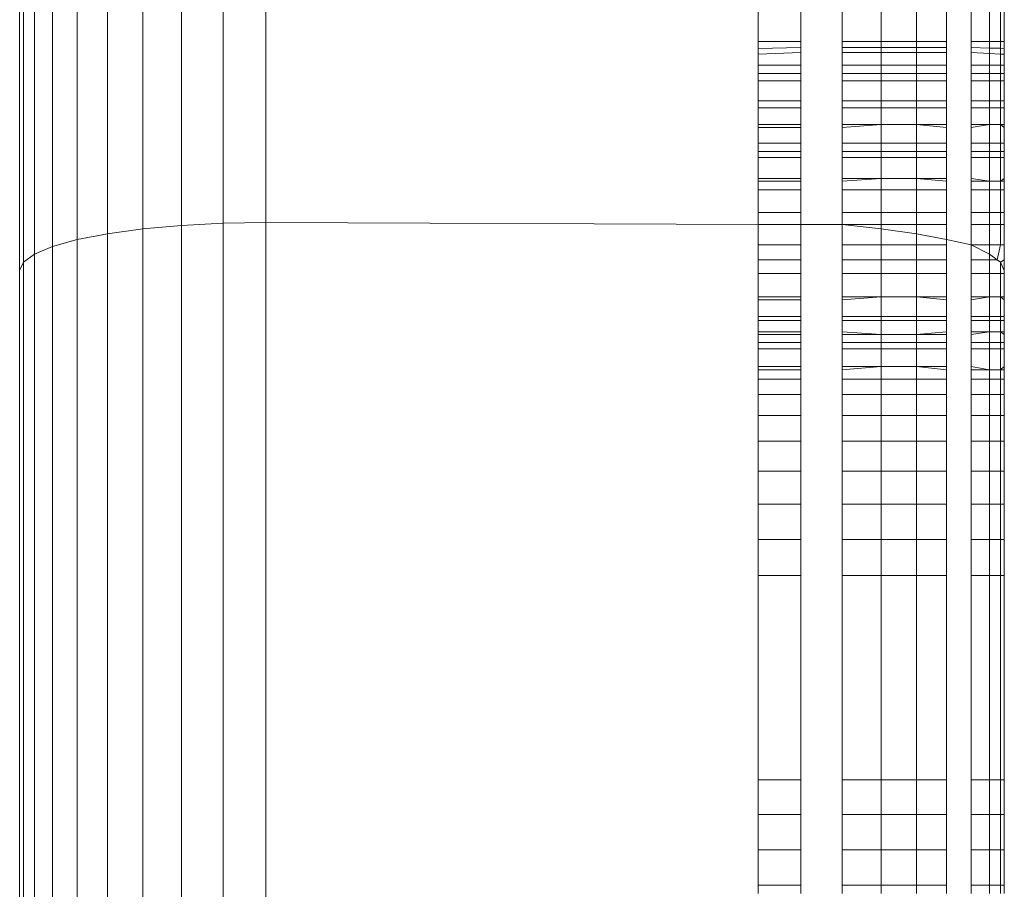
# Model space of a CAD drawing. Units: millimetres. Extents: x -5115 to 4885, y -3372 to 8722.
# Drawn here: x -796 to -784, y 3247 to 3257 of the extents above; entities that cross this region are included whole.
import ezdxf

# ---------------------------------------------------------------- set-up
doc = ezdxf.new("R2010")
doc.units = ezdxf.units.MM
doc.layers.add('Toestel 2D', color=7, linetype='Continuous', lineweight=20)

# ---------------------------------------------------------------- blocks, each defined once
blk = doc.blocks.new('1725_')
at = {"color": 0}
for p, q in [((-660.1526, -881.5793), (-660.0378, -881.5793)), ((-660.0293, -881.5793), (-660.0378, -881.5793)), ((-660.0378, -881.5793), (-660.0378, -881.5838)), ((-660.0293, -881.5793), (-660.0294, -881.5838)), ((-660.0293, -881.5793), (-660.0221, -881.5793)), ((-660.0221, -881.5793), (-660.0223, -881.5838)), ((-660.0221, -881.5793), (-660.0087, -881.5793)), ((-660.0087, -881.5793), (-659.9986, -881.5793)), ((-660.0087, -881.5793), (-660.0087, -881.5838)), ((-659.9986, -881.5793), (-659.9897, -881.5793)), ((-659.9986, -881.5793), (-659.9986, -881.5838)), ((-659.9897, -881.5793), (-659.9653, -881.5793)), ((-659.9897, -881.5793), (-659.9897, -881.5838)), ((-659.9653, -881.5793), (-659.9569, -881.5793)), ((-659.9653, -881.5793), (-659.9653, -881.5838)), ((-659.9569, -881.5793), (-659.9363, -881.5793)), ((-659.9569, -881.5793), (-659.9569, -881.5838)), ((-659.9327, -881.5793), (-659.9363, -881.5793)), ((-659.9363, -881.5793), (-659.9363, -881.5838)), ((-659.9327, -881.5793), (-659.9363, -881.5838)), ((-659.9138, -881.5793), (-659.9327, -881.5793)), ((-659.9138, -881.5793), (-659.9034, -881.5793)), ((-659.9138, -881.5793), (-659.9138, -881.5838)), ((-659.9034, -881.5793), (-659.8963, -881.5793)), ((-659.9034, -881.5793), (-659.9034, -881.5838)), ((-659.8706, -881.5793), (-659.8963, -881.5793)), ((-659.8963, -881.5793), (-659.8963, -881.5838)), ((-659.8706, -881.5793), (-659.8673, -881.5793)), ((-659.8673, -881.5838), (-659.8706, -881.5793)), ((-659.8673, -881.5793), (-659.8566, -881.5793)), ((-659.8673, -881.5793), (-659.8673, -881.5838)), ((-659.8566, -881.5793), (-659.8291, -881.5793)), ((-659.8566, -881.5793), (-659.8566, -881.5838)), ((-659.8291, -881.5793), (-659.8146, -881.5793)), ((-659.8291, -881.5793), (-659.8291, -881.5838)), ((-659.8146, -881.5793), (-659.7897, -881.5793)), ((-659.8146, -881.5793), (-659.8146, -881.5838)), ((-659.7716, -881.5793), (-659.7897, -881.5793)), ((-659.7897, -881.5793), (-659.7897, -881.5838)), ((-659.7585, -881.5793), (-659.7716, -881.5793)), ((-659.7687, -881.5838), (-659.7716, -881.5793)), ((-659.7687, -881.5838), (-659.7585, -881.5793)), ((-659.7585, -881.5793), (-659.7549, -881.5793)), ((-659.7549, -881.5793), (-659.7264, -881.5793)), ((-659.7549, -881.5838), (-659.7549, -881.5793)), ((-659.7264, -881.5793), (-659.7228, -881.5793)), ((-659.7264, -881.5838), (-659.7264, -881.5793)), ((-659.7264, -881.5838), (-659.7228, -881.5793)), ((-659.7228, -881.5793), (-659.7024, -881.5793)), ((-659.6976, -881.5793), (-659.7024, -881.5793)), ((-659.7024, -881.5838), (-659.7024, -881.5793)), ((-659.6838, -881.5793), (-659.6976, -881.5793)), ((-659.6976, -881.5838), (-659.6976, -881.5793)), ((-659.6838, -881.5793), (-659.6802, -881.5793)), ((-659.6838, -881.5838), (-659.6838, -881.5793)), ((-659.6838, -881.5838), (-659.6802, -881.5793)), ((-659.6802, -881.5793), (-659.6708, -881.5793)), ((-659.6708, -881.5793), (-659.6631, -881.5793)), ((-659.6708, -881.5838), (-659.6708, -881.5793)), ((-659.6631, -881.5838), (-659.6631, -881.5793)), ((-659.6631, -881.5793), (-659.6414, -881.5793)), ((-659.6414, -881.5793), (-659.6375, -881.5793)), ((-659.6414, -881.5793), (-659.6375, -881.5838)), ((-659.6375, -881.5793), (-659.626, -881.5793)), ((-659.6375, -881.5793), (-659.6375, -881.5838)), ((-659.626, -881.5793), (-659.6072, -881.5793)), ((-659.626, -881.5793), (-659.626, -881.5838)), ((-659.6072, -881.5793), (-659.5817, -881.5793)), ((-659.6072, -881.5793), (-659.6072, -881.5838)), ((-659.5817, -881.5793), (-659.5503, -881.5793)), ((-659.5817, -881.5793), (-659.5817, -881.5838)), ((-659.5503, -881.5793), (-659.5139, -881.5793)), ((-659.5503, -881.5793), (-659.5503, -881.5838)), ((-659.5139, -881.5793), (-659.4736, -881.5793)), ((-659.5139, -881.5793), (-659.5139, -881.5838)), ((-659.4736, -881.5793), (-659.4306, -881.5793)), ((-659.4736, -881.5793), (-659.4736, -881.5838)), ((-659.4306, -881.5793), (-659.3864, -881.5793)), ((-659.4306, -881.5793), (-659.4306, -881.5838)), ((-659.3864, -881.5793), (-659.3864, -881.5838)), ((-659.3864, -881.5793), (-659.1373, -881.5793)), ((-659.1373, -881.5793), (-659.0951, -881.5793)), ((-659.1373, -881.5793), (-659.1373, -881.5838)), ((-659.0951, -881.5793), (-659.0518, -881.5793)), ((-659.0951, -881.5793), (-659.0951, -881.5838)), ((-659.0518, -881.5793), (-659.0088, -881.5793)), ((-659.0518, -881.5793), (-659.0518, -881.5838)), ((-659.0088, -881.5793), (-658.9989, -881.5793)), ((-659.0088, -881.5838), (-659.0088, -881.5793)), ((-660.1526, -881.5838), (-660.0378, -881.5838)), ((-660.0378, -881.5838), (-660.0378, -881.5974)), ((-660.0378, -881.5838), (-660.0294, -881.5838)), ((-660.0294, -881.5838), (-660.0297, -881.5974)), ((-660.0294, -881.5838), (-660.0223, -881.5838)), ((-660.0223, -881.5838), (-660.023, -881.5974)), ((-660.0223, -881.5838), (-660.0087, -881.5838)), ((-660.0087, -881.5838), (-660.0087, -881.5974)), ((-660.0087, -881.5838), (-659.9986, -881.5838)), ((-659.9986, -881.5838), (-659.9986, -881.5974)), ((-659.9986, -881.5838), (-659.9897, -881.5838)), ((-659.9897, -881.5838), (-659.9897, -881.5974)), ((-659.9897, -881.5838), (-659.9653, -881.5838)), ((-659.9653, -881.5838), (-659.9653, -881.5974)), ((-659.9653, -881.5838), (-659.9569, -881.5838)), ((-659.9569, -881.5838), (-659.9569, -881.5974)), ((-659.9569, -881.5838), (-659.9363, -881.5838)), ((-659.9363, -881.5838), (-659.9363, -881.5974)), ((-659.9363, -881.5838), (-659.9138, -881.5838)), ((-659.9138, -881.5838), (-659.9138, -881.5974)), ((-659.9138, -881.5838), (-659.9034, -881.5838)), ((-659.9034, -881.5838), (-659.9034, -881.5974)), ((-659.9034, -881.5838), (-659.8963, -881.5838)), ((-659.8963, -881.5838), (-659.8963, -881.5974)), ((-659.8963, -881.5838), (-659.8673, -881.5838)), ((-659.8673, -881.5838), (-659.8673, -881.5974)), ((-659.8673, -881.5838), (-659.8566, -881.5838)), ((-659.8566, -881.5838), (-659.8566, -881.5974)), ((-659.8566, -881.5838), (-659.8291, -881.5838)), ((-659.8291, -881.5838), (-659.8291, -881.5974)), ((-659.8291, -881.5838), (-659.8146, -881.5838)), ((-659.8146, -881.5838), (-659.8146, -881.5974)), ((-659.8146, -881.5838), (-659.7897, -881.5838)), ((-659.7897, -881.5838), (-659.7897, -881.5974)), ((-659.7897, -881.5838), (-659.7716, -881.588)), ((-659.7785, -881.5974), (-659.7716, -881.588)), ((-659.7716, -881.588), (-659.7687, -881.5838)), ((-659.7716, -881.5974), (-659.7716, -881.588)), ((-659.7549, -881.5838), (-659.7687, -881.5838)), ((-659.7549, -881.5974), (-659.7549, -881.5838)), ((-659.7264, -881.5838), (-659.7549, -881.5838)), ((-659.7264, -881.5974), (-659.7264, -881.5838)), ((-659.7024, -881.5838), (-659.7264, -881.5838)), ((-659.7024, -881.5974), (-659.7024, -881.5838)), ((-659.6976, -881.5838), (-659.7024, -881.5838)), ((-659.6976, -881.5974), (-659.6976, -881.5838)), ((-659.6838, -881.5838), (-659.6976, -881.5838)), ((-659.6838, -881.5974), (-659.6838, -881.5838)), ((-659.6838, -881.5838), (-659.6708, -881.5838)), ((-659.6708, -881.5974), (-659.6708, -881.5838)), ((-659.6631, -881.5838), (-659.6708, -881.5838)), ((-659.6631, -881.5974), (-659.6631, -881.5838)), ((-659.6375, -881.5838), (-659.6631, -881.5838)), ((-659.6375, -881.5838), (-659.6375, -881.5974)), ((-659.626, -881.5838), (-659.6375, -881.5838)), ((-659.626, -881.5838), (-659.626, -881.5974)), ((-659.6072, -881.5838), (-659.626, -881.5838)), ((-659.6072, -881.5838), (-659.6072, -881.5974)), ((-659.5817, -881.5838), (-659.6072, -881.5838)), ((-659.5817, -881.5838), (-659.5817, -881.5974)), ((-659.5503, -881.5838), (-659.5817, -881.5838)), ((-659.5503, -881.5838), (-659.5503, -881.5974)), ((-659.5139, -881.5838), (-659.5503, -881.5838)), ((-659.5139, -881.5838), (-659.5139, -881.5974)), ((-659.4736, -881.5838), (-659.5139, -881.5838)), ((-659.4736, -881.5838), (-659.4736, -881.5974)), ((-659.4306, -881.5838), (-659.4736, -881.5838)), ((-659.4306, -881.5838), (-659.4306, -881.5974)), ((-659.3864, -881.5838), (-659.4306, -881.5838)), ((-659.3864, -881.5838), (-659.3864, -881.5974)), ((-659.1373, -881.5838), (-659.3864, -881.5838)), ((-659.1373, -881.5838), (-659.1373, -881.5974)), ((-659.0951, -881.5838), (-659.1373, -881.5838)), ((-659.0951, -881.5838), (-659.0951, -881.5974)), ((-659.0518, -881.5838), (-659.0951, -881.5838)), ((-659.0518, -881.5838), (-659.0518, -881.5974)), ((-659.0088, -881.5838), (-659.0518, -881.5838)), ((-659.0088, -881.5974), (-659.0088, -881.5838)), ((-658.9989, -881.5838), (-659.0088, -881.5838)), ((-660.1526, -881.5974), (-660.0378, -881.5974)), ((-660.0378, -881.5974), (-660.0378, -881.6195)), ((-660.0378, -881.5974), (-660.0297, -881.5974)), ((-660.0297, -881.5974), (-660.0303, -881.6195)), ((-660.0297, -881.5974), (-660.023, -881.5974)), ((-660.023, -881.5974), (-660.0241, -881.6195)), ((-660.023, -881.5974), (-660.0087, -881.5974)), ((-660.0087, -881.5974), (-660.0087, -881.6195)), ((-660.0087, -881.5974), (-659.9986, -881.5974)), ((-659.9986, -881.5974), (-659.9986, -881.6195)), ((-659.9986, -881.5974), (-659.9897, -881.5974)), ((-659.9897, -881.5974), (-659.9897, -881.6195)), ((-659.9897, -881.5974), (-659.9653, -881.5974)), ((-659.9653, -881.5974), (-659.9653, -881.6195)), ((-659.9653, -881.5974), (-659.9569, -881.5974)), ((-659.9569, -881.5974), (-659.9569, -881.6195)), ((-659.9569, -881.5974), (-659.9363, -881.5974)), ((-659.9363, -881.5974), (-659.9363, -881.6195)), ((-659.9363, -881.5974), (-659.9327, -881.6195)), ((-659.9363, -881.5974), (-659.9138, -881.5974)), ((-659.9138, -881.5974), (-659.9138, -881.6195)), ((-659.9138, -881.5974), (-659.9034, -881.5974)), ((-659.9034, -881.5974), (-659.9034, -881.6195)), ((-659.9034, -881.5974), (-659.8963, -881.5974)), ((-659.8963, -881.5974), (-659.8963, -881.6195)), ((-659.8963, -881.5974), (-659.8673, -881.5974)), ((-659.8706, -881.6195), (-659.8673, -881.5974)), ((-659.8673, -881.5974), (-659.8673, -881.6195)), ((-659.8673, -881.5974), (-659.8566, -881.5974)), ((-659.8566, -881.5974), (-659.8566, -881.6195)), ((-659.8566, -881.5974), (-659.8291, -881.5974)), ((-659.8291, -881.5974), (-659.8291, -881.6195)), ((-659.8291, -881.5974), (-659.8146, -881.5974)), ((-659.8146, -881.5974), (-659.8146, -881.6195)), ((-659.8146, -881.5974), (-659.7897, -881.5974)), ((-659.7897, -881.6195), (-659.7785, -881.5974)), ((-659.7897, -881.5974), (-659.7897, -881.6195)), ((-659.7897, -881.5974), (-659.7785, -881.5974)), ((-659.7785, -881.5974), (-659.7716, -881.5974)), ((-659.7716, -881.6195), (-659.7716, -881.5974)), ((-659.7716, -881.5974), (-659.7549, -881.5974)), ((-659.7549, -881.6195), (-659.7549, -881.5974)), ((-659.7549, -881.5974), (-659.7264, -881.5974)), ((-659.7264, -881.6195), (-659.7264, -881.5974)), ((-659.7228, -881.6195), (-659.7264, -881.5974)), ((-659.7264, -881.5974), (-659.7024, -881.5974)), ((-659.7024, -881.6195), (-659.7024, -881.5974)), ((-659.7024, -881.5974), (-659.6976, -881.5974)), ((-659.6976, -881.6195), (-659.6976, -881.5974)), ((-659.6976, -881.5974), (-659.6838, -881.5974)), ((-659.6838, -881.6195), (-659.6838, -881.5974)), ((-659.6802, -881.6195), (-659.6838, -881.5974)), ((-659.6838, -881.5974), (-659.6708, -881.5974)), ((-659.6708, -881.6195), (-659.6708, -881.5974)), ((-659.6708, -881.5974), (-659.6631, -881.5974)), ((-659.6631, -881.6195), (-659.6631, -881.5974)), ((-659.6375, -881.5974), (-659.6631, -881.5974)), ((-659.6375, -881.5974), (-659.6414, -881.6195)), ((-659.6375, -881.5974), (-659.6375, -881.6195)), ((-659.6375, -881.5974), (-659.626, -881.5974)), ((-659.626, -881.5974), (-659.626, -881.6195)), ((-659.626, -881.5974), (-659.6072, -881.5974)), ((-659.6072, -881.5974), (-659.6072, -881.6195)), ((-659.6072, -881.5974), (-659.5817, -881.5974)), ((-659.5817, -881.5974), (-659.5817, -881.6195)), ((-659.5817, -881.5974), (-659.5503, -881.5974)), ((-659.5503, -881.5974), (-659.5503, -881.6195)), ((-659.5503, -881.5974), (-659.5139, -881.5974)), ((-659.5139, -881.5974), (-659.5139, -881.6195)), ((-659.5139, -881.5974), (-659.4736, -881.5974)), ((-659.4736, -881.5974), (-659.4736, -881.6195)), ((-659.4736, -881.5974), (-659.4306, -881.5974)), ((-659.4306, -881.5974), (-659.4306, -881.6195)), ((-659.4306, -881.5974), (-659.3864, -881.5974)), ((-659.3864, -881.5974), (-659.3864, -881.6195)), ((-659.3864, -881.5974), (-659.1373, -881.5974)), ((-659.1373, -881.5974), (-659.1373, -881.6195)), ((-659.1373, -881.5974), (-659.0951, -881.5974)), ((-659.0951, -881.5974), (-659.0951, -881.6195)), ((-659.0951, -881.5974), (-659.0518, -881.5974)), ((-659.0518, -881.5974), (-659.0518, -881.6195)), ((-659.0518, -881.5974), (-659.0088, -881.5974)), ((-659.0088, -881.6195), (-659.0088, -881.5974)), ((-659.0088, -881.5974), (-658.9989, -881.5974)), ((-660.1526, -881.6195), (-660.0378, -881.6195)), ((-660.0378, -881.6195), (-660.0303, -881.6195)), ((-660.0303, -881.6195), (-660.0241, -881.6195)), ((-660.0241, -881.6195), (-660.0087, -881.6195)), ((-660.0087, -881.6195), (-659.9986, -881.6195)), ((-659.9986, -881.6195), (-659.9897, -881.6195)), ((-659.9897, -881.6195), (-659.9653, -881.6195)), ((-659.9653, -881.6195), (-659.9569, -881.6195)), ((-659.9569, -881.6195), (-659.9363, -881.6195)), ((-659.9363, -881.6195), (-659.9327, -881.6195)), ((-659.9327, -881.6195), (-659.9138, -881.6195)), ((-659.9138, -881.6195), (-659.9034, -881.6195)), ((-659.9034, -881.6195), (-659.8963, -881.6195)), ((-659.8963, -881.6195), (-659.8706, -881.6195)), ((-659.8706, -881.6195), (-659.8673, -881.6195)), ((-659.8673, -881.6195), (-659.8566, -881.6195)), ((-659.8566, -881.6195), (-659.8291, -881.6195)), ((-659.8291, -881.6195), (-659.8146, -881.6195)), ((-659.8146, -881.6195), (-659.7897, -881.6195)), ((-659.7961, -881.6495), (-659.7897, -881.6195)), ((-659.7897, -881.6195), (-659.7716, -881.6195)), ((-659.7716, -881.6195), (-659.7549, -881.6195)), ((-659.7549, -881.6195), (-659.7264, -881.6195)), ((-659.7264, -881.6195), (-659.7228, -881.6195)), ((-659.7228, -881.6195), (-659.7024, -881.6195)), ((-659.7024, -881.6195), (-659.6976, -881.6195)), ((-659.6976, -881.6195), (-659.6838, -881.6195)), ((-659.6838, -881.6195), (-659.6802, -881.6195)), ((-659.6802, -881.6195), (-659.6708, -881.6195)), ((-659.6708, -881.6195), (-659.6631, -881.6195)), ((-659.6631, -881.6195), (-659.6414, -881.6195)), ((-659.6414, -881.6195), (-659.6375, -881.6195)), ((-659.6375, -881.6195), (-659.626, -881.6195)), ((-659.626, -881.6195), (-659.6072, -881.6195)), ((-659.6072, -881.6195), (-659.5817, -881.6195)), ((-659.5817, -881.6195), (-659.5503, -881.6195)), ((-659.5503, -881.6195), (-659.5139, -881.6195)), ((-659.5139, -881.6195), (-659.4736, -881.6195)), ((-659.4736, -881.6195), (-659.4306, -881.6195)), ((-659.4306, -881.6195), (-659.3864, -881.6195)), ((-659.3864, -881.6195), (-659.1373, -881.6195)), ((-659.1373, -881.6195), (-659.0951, -881.6195)), ((-659.0951, -881.6195), (-659.0518, -881.6195)), ((-659.0518, -881.6195), (-659.0088, -881.6195)), ((-659.0088, -881.6195), (-658.9989, -881.6195)), ((-660.1526, -881.6495), (-660.0378, -881.6495)), ((-660.0378, -881.6495), (-660.0378, -881.6864)), ((-660.0378, -881.6495), (-660.0303, -881.6495)), ((-660.0303, -881.6495), (-660.0303, -881.6864)), ((-660.0303, -881.6495), (-660.0241, -881.6495)), ((-660.0241, -881.6495), (-660.0241, -881.6864)), ((-660.0241, -881.6495), (-660.0087, -881.6495)), ((-660.0087, -881.6495), (-660.0087, -881.6864)), ((-660.0087, -881.6495), (-659.9986, -881.6495)), ((-659.9986, -881.6495), (-659.9986, -881.6864)), ((-659.9986, -881.6495), (-659.9897, -881.6495)), ((-659.9897, -881.6495), (-659.9897, -881.6864)), ((-659.9897, -881.6495), (-659.9653, -881.6495)), ((-659.9653, -881.6495), (-659.9653, -881.6864)), ((-659.9653, -881.6495), (-659.9569, -881.6495)), ((-659.9569, -881.6495), (-659.9569, -881.6864)), ((-659.9569, -881.6495), (-659.9363, -881.6495)), ((-659.9363, -881.6495), (-659.9363, -881.6864)), ((-659.9327, -881.6495), (-659.9363, -881.6864)), ((-659.9363, -881.6495), (-659.9327, -881.6495)), ((-659.9327, -881.6495), (-659.9138, -881.6495)), ((-659.9138, -881.6495), (-659.9138, -881.6864)), ((-659.9138, -881.6495), (-659.9034, -881.6495)), ((-659.9034, -881.6495), (-659.9034, -881.6864)), ((-659.9034, -881.6495), (-659.8963, -881.6495)), ((-659.8963, -881.6495), (-659.8963, -881.6864)), ((-659.8963, -881.6495), (-659.8706, -881.6495)), ((-659.8673, -881.6495), (-659.8706, -881.6864)), ((-659.8706, -881.6864), (-659.8706, -881.6495)), ((-659.8706, -881.6495), (-659.8673, -881.6495)), ((-659.8673, -881.6495), (-659.8566, -881.6495)), ((-659.8566, -881.6495), (-659.8566, -881.6864)), ((-659.8566, -881.6495), (-659.8291, -881.6495)), ((-659.8291, -881.6495), (-659.8291, -881.6864)), ((-659.8291, -881.6495), (-659.8146, -881.6495)), ((-659.8146, -881.6495), (-659.8146, -881.6864)), ((-659.8146, -881.6495), (-659.7961, -881.6495)), ((-659.8033, -881.6864), (-659.7961, -881.6495)), ((-659.7961, -881.6495), (-659.7897, -881.6495)), ((-659.7897, -881.6495), (-659.7897, -881.6864)), ((-659.7897, -881.6495), (-659.7716, -881.6495)), ((-659.7716, -881.6864), (-659.7716, -881.6495)), ((-659.7716, -881.6495), (-659.7549, -881.6495)), ((-659.7549, -881.6864), (-659.7549, -881.6495)), ((-659.7549, -881.6495), (-659.7264, -881.6495)), ((-659.7264, -881.6864), (-659.7264, -881.6495)), ((-659.7264, -881.6864), (-659.7228, -881.6495)), ((-659.7264, -881.6495), (-659.7228, -881.6495)), ((-659.7228, -881.6495), (-659.7024, -881.6495)), ((-659.7024, -881.6864), (-659.7024, -881.6495)), ((-659.7024, -881.6495), (-659.6976, -881.6495)), ((-659.6976, -881.6864), (-659.6976, -881.6495)), ((-659.6976, -881.6495), (-659.6838, -881.6495)), ((-659.6802, -881.6864), (-659.6838, -881.6495)), ((-659.6838, -881.6495), (-659.6802, -881.6495)), ((-659.6802, -881.6864), (-659.6802, -881.6495)), ((-659.6802, -881.6495), (-659.6708, -881.6495)), ((-659.6708, -881.6864), (-659.6708, -881.6495)), ((-659.6708, -881.6495), (-659.6631, -881.6495)), ((-659.6631, -881.6864), (-659.6631, -881.6495)), ((-659.6631, -881.6495), (-659.6414, -881.6495)), ((-659.6414, -881.6495), (-659.6414, -881.6864)), ((-659.6375, -881.6495), (-659.6414, -881.6864)), ((-659.6414, -881.6495), (-659.6375, -881.6495)), ((-659.6375, -881.6495), (-659.626, -881.6495)), ((-659.626, -881.6495), (-659.626, -881.6864)), ((-659.626, -881.6495), (-659.6072, -881.6495)), ((-659.6072, -881.6495), (-659.6072, -881.6864)), ((-659.6072, -881.6495), (-659.5817, -881.6495)), ((-659.5817, -881.6495), (-659.5817, -881.6864)), ((-659.5817, -881.6495), (-659.5503, -881.6495)), ((-659.5503, -881.6495), (-659.5503, -881.6864)), ((-659.5503, -881.6495), (-659.5139, -881.6495)), ((-659.5139, -881.6495), (-659.5139, -881.6864)), ((-659.5139, -881.6495), (-659.4736, -881.6495)), ((-659.4736, -881.6495), (-659.4736, -881.6864)), ((-659.4736, -881.6495), (-659.4306, -881.6495)), ((-659.4306, -881.6495), (-659.4306, -881.6864)), ((-659.4306, -881.6495), (-659.3864, -881.6495)), ((-659.3864, -881.6495), (-659.3864, -881.6864)), ((-659.3864, -881.6495), (-659.1373, -881.6495)), ((-659.1373, -881.6495), (-659.1373, -881.6864)), ((-659.1373, -881.6495), (-659.0951, -881.6495)), ((-659.0951, -881.6495), (-659.0951, -881.6864)), ((-659.0951, -881.6495), (-659.0518, -881.6495)), ((-659.0518, -881.6495), (-659.0518, -881.6864)), ((-659.0518, -881.6495), (-659.0088, -881.6495)), ((-659.0088, -881.6864), (-659.0088, -881.6495)), ((-659.0088, -881.6495), (-658.9989, -881.6495)), ((-660.1526, -881.6864), (-660.0378, -881.6864)), ((-660.0378, -881.6864), (-660.0378, -881.7293)), ((-660.0378, -881.6864), (-660.0303, -881.6864)), ((-660.0303, -881.6864), (-660.0303, -881.7293)), ((-660.0303, -881.6864), (-660.0241, -881.6864)), ((-660.0241, -881.6864), (-660.0241, -881.7293)), ((-660.0241, -881.6864), (-660.0087, -881.6864)), ((-660.0087, -881.6864), (-660.0087, -881.7293)), ((-660.0087, -881.6864), (-659.9986, -881.6864)), ((-659.9986, -881.6864), (-659.9986, -881.7293)), ((-659.9986, -881.6864), (-659.9897, -881.6864)), ((-659.9897, -881.6864), (-659.9897, -881.7293)), ((-659.9897, -881.6864), (-659.9653, -881.6864)), ((-659.9653, -881.6864), (-659.9653, -881.7293)), ((-659.9653, -881.6864), (-659.9569, -881.6864)), ((-659.9569, -881.6864), (-659.9569, -881.7293)), ((-659.9569, -881.6864), (-659.9363, -881.6864)), ((-659.9363, -881.6864), (-659.9363, -881.7293)), ((-659.9363, -881.6864), (-659.9138, -881.6864)), ((-659.9138, -881.6864), (-659.9138, -881.7293)), ((-659.9138, -881.6864), (-659.9034, -881.6864)), ((-659.9034, -881.6864), (-659.9034, -881.7293)), ((-659.9034, -881.6864), (-659.8963, -881.6864)), ((-659.8963, -881.6864), (-659.8963, -881.7293)), ((-659.8963, -881.6864), (-659.8706, -881.6864)), ((-659.8706, -881.6864), (-659.8706, -881.7293)), ((-659.8706, -881.6864), (-659.8566, -881.6864)), ((-659.8566, -881.6864), (-659.8566, -881.7293)), ((-659.8566, -881.6864), (-659.8291, -881.6864)), ((-659.8291, -881.6864), (-659.8291, -881.7293)), ((-659.8291, -881.6864), (-659.8146, -881.6864)), ((-659.8146, -881.6864), (-659.8146, -881.7293)), ((-659.8146, -881.6864), (-659.8033, -881.6864)), ((-659.8091, -881.7293), (-659.8033, -881.6864)), ((-659.8033, -881.6864), (-659.7897, -881.6864)), ((-659.7897, -881.6864), (-659.7897, -881.7293)), ((-659.7897, -881.6864), (-659.7716, -881.6864)), ((-659.7716, -881.7293), (-659.7716, -881.6864)), ((-659.7716, -881.6864), (-659.7549, -881.6864)), ((-659.7549, -881.7293), (-659.7549, -881.6864)), ((-659.7549, -881.6864), (-659.7264, -881.6864)), ((-659.7264, -881.7293), (-659.7264, -881.6864)), ((-659.7264, -881.6864), (-659.7024, -881.6864)), ((-659.7024, -881.7293), (-659.7024, -881.6864)), ((-659.7024, -881.6864), (-659.6976, -881.6864)), ((-659.6976, -881.7293), (-659.6976, -881.6864)), ((-659.6976, -881.6864), (-659.6802, -881.6864)), ((-659.6802, -881.7293), (-659.6802, -881.6864)), ((-659.6802, -881.6864), (-659.6708, -881.6864)), ((-659.6708, -881.7293), (-659.6708, -881.6864)), ((-659.6708, -881.6864), (-659.6631, -881.6864)), ((-659.6631, -881.7293), (-659.6631, -881.6864)), ((-659.6631, -881.6864), (-659.6414, -881.6864)), ((-659.6414, -881.6864), (-659.6414, -881.7293)), ((-659.6414, -881.6864), (-659.626, -881.6864)), ((-659.626, -881.6864), (-659.626, -881.7293)), ((-659.626, -881.6864), (-659.6072, -881.6864)), ((-659.6072, -881.6864), (-659.6072, -881.7293)), ((-659.6072, -881.6864), (-659.5817, -881.6864)), ((-659.5817, -881.6864), (-659.5817, -881.7293)), ((-659.5817, -881.6864), (-659.5503, -881.6864)), ((-659.5503, -881.6864), (-659.5503, -881.7293)), ((-659.5503, -881.6864), (-659.5139, -881.6864)), ((-659.5139, -881.6864), (-659.5139, -881.7293)), ((-659.5139, -881.6864), (-659.4736, -881.6864)), ((-659.4736, -881.6864), (-659.4736, -881.7293)), ((-659.4736, -881.6864), (-659.4306, -881.6864)), ((-659.4306, -881.6864), (-659.4306, -881.7293)), ((-659.4306, -881.6864), (-659.3864, -881.6864)), ((-659.3864, -881.6864), (-659.3864, -881.7293)), ((-659.3864, -881.6864), (-659.1373, -881.6864)), ((-659.1373, -881.6864), (-659.1373, -881.7293)), ((-659.1373, -881.6864), (-659.0951, -881.6864)), ((-659.0951, -881.6864), (-659.0951, -881.7293)), ((-659.0951, -881.6864), (-659.0518, -881.6864)), ((-659.0518, -881.6864), (-659.0518, -881.7293)), ((-659.0518, -881.6864), (-659.0088, -881.6864)), ((-659.0088, -881.7293), (-659.0088, -881.6864)), ((-659.0088, -881.6864), (-658.9989, -881.6864)), ((-660.1526, -881.7293), (-660.0378, -881.7293)), ((-660.0378, -881.7293), (-660.0378, -881.7767)), ((-660.0378, -881.7293), (-660.0303, -881.7293)), ((-660.0303, -881.7293), (-660.0303, -881.7767)), ((-660.0303, -881.7293), (-660.0241, -881.7293)), ((-660.0241, -881.7293), (-660.0241, -881.7767)), ((-660.0241, -881.7293), (-660.0087, -881.7293)), ((-660.0087, -881.7293), (-660.0087, -881.7767)), ((-660.0087, -881.7293), (-659.9986, -881.7293)), ((-659.9986, -881.7293), (-659.9986, -881.7767)), ((-659.9986, -881.7293), (-659.9897, -881.7293)), ((-659.9897, -881.7293), (-659.9897, -881.7767)), ((-659.9897, -881.7293), (-659.9653, -881.7293)), ((-659.9653, -881.7293), (-659.9653, -881.7767)), ((-659.9653, -881.7293), (-659.9569, -881.7293)), ((-659.9569, -881.7293), (-659.9569, -881.7767)), ((-659.9569, -881.7293), (-659.9363, -881.7293)), ((-659.9363, -881.7293), (-659.9363, -881.7767)), ((-659.9363, -881.7293), (-659.9327, -881.7767)), ((-659.9363, -881.7293), (-659.9138, -881.7293)), ((-659.9138, -881.7293), (-659.9138, -881.7767)), ((-659.9138, -881.7293), (-659.9034, -881.7293)), ((-659.9034, -881.7293), (-659.9034, -881.7767)), ((-659.9034, -881.7293), (-659.8963, -881.7293)), ((-659.8963, -881.7293), (-659.8963, -881.7767)), ((-659.8963, -881.7293), (-659.8706, -881.7293)), ((-659.8706, -881.7293), (-659.8673, -881.7767)), ((-659.8706, -881.7767), (-659.8706, -881.7293)), ((-659.8706, -881.7293), (-659.8566, -881.7293)), ((-659.8566, -881.7293), (-659.8566, -881.7767)), ((-659.8566, -881.7293), (-659.8291, -881.7293)), ((-659.8291, -881.7293), (-659.8291, -881.7767)), ((-659.8291, -881.7293), (-659.8146, -881.7293)), ((-659.8146, -881.7767), (-659.8091, -881.7293)), ((-659.8146, -881.7293), (-659.8146, -881.7767)), ((-659.8146, -881.7293), (-659.8091, -881.7293)), ((-659.8091, -881.7293), (-659.7897, -881.7293)), ((-659.7897, -881.7293), (-659.7897, -881.7767)), ((-659.7897, -881.7293), (-659.7716, -881.7293)), ((-659.7716, -881.7767), (-659.7716, -881.7293)), ((-659.7716, -881.7293), (-659.7549, -881.7293)), ((-659.7549, -881.7767), (-659.7549, -881.7293)), ((-659.7549, -881.7293), (-659.7264, -881.7293)), ((-659.7264, -881.7767), (-659.7264, -881.7293)), ((-659.7228, -881.7767), (-659.7264, -881.7293)), ((-659.7264, -881.7293), (-659.7024, -881.7293)), ((-659.7024, -881.7767), (-659.7024, -881.7293)), ((-659.7024, -881.7293), (-659.6976, -881.7293)), ((-659.6976, -881.7767), (-659.6976, -881.7293)), ((-659.6802, -881.7293), (-659.6976, -881.7293)), ((-659.6838, -881.7767), (-659.6802, -881.7293)), ((-659.6802, -881.7767), (-659.6802, -881.7293)), ((-659.6802, -881.7293), (-659.6708, -881.7293)), ((-659.6708, -881.7767), (-659.6708, -881.7293)), ((-659.6708, -881.7293), (-659.6631, -881.7293)), ((-659.6631, -881.7767), (-659.6631, -881.7293)), ((-659.6631, -881.7293), (-659.6414, -881.7293)), ((-659.6414, -881.7293), (-659.6414, -881.7767)), ((-659.6414, -881.7293), (-659.6375, -881.7767)), ((-659.6414, -881.7293), (-659.626, -881.7293)), ((-659.626, -881.7293), (-659.626, -881.7767)), ((-659.626, -881.7293), (-659.6072, -881.7293)), ((-659.6072, -881.7293), (-659.6072, -881.7767)), ((-659.6072, -881.7293), (-659.5817, -881.7293)), ((-659.5817, -881.7293), (-659.5817, -881.7767)), ((-659.5817, -881.7293), (-659.5503, -881.7293)), ((-659.5503, -881.7293), (-659.5503, -881.7767)), ((-659.5503, -881.7293), (-659.5139, -881.7293)), ((-659.5139, -881.7293), (-659.5139, -881.7767)), ((-659.5139, -881.7293), (-659.4736, -881.7293)), ((-659.4736, -881.7293), (-659.4736, -881.7767)), ((-659.4736, -881.7293), (-659.4306, -881.7293)), ((-659.4306, -881.7293), (-659.4306, -881.7767)), ((-659.4306, -881.7293), (-659.3864, -881.7293)), ((-659.3864, -881.7293), (-659.3864, -881.7767)), ((-659.3864, -881.7293), (-659.1373, -881.7293)), ((-659.1373, -881.7293), (-659.1373, -881.7767)), ((-659.1373, -881.7293), (-659.0951, -881.7293)), ((-659.0951, -881.7293), (-659.0951, -881.7767)), ((-659.0951, -881.7293), (-659.0518, -881.7293)), ((-659.0518, -881.7293), (-659.0518, -881.7767)), ((-659.0518, -881.7293), (-659.0088, -881.7293)), ((-659.0088, -881.7767), (-659.0088, -881.7293)), ((-659.0088, -881.7293), (-658.9989, -881.7293)), ((-660.1526, -881.7767), (-660.0378, -881.7767)), ((-660.0378, -881.7767), (-660.0303, -881.7767)), ((-660.0303, -881.7767), (-660.0241, -881.7767)), ((-660.0241, -881.7767), (-660.0087, -881.7767)), ((-660.0087, -881.7767), (-659.9986, -881.7767)), ((-659.9986, -881.7767), (-659.9897, -881.7767)), ((-659.9897, -881.7767), (-659.9653, -881.7767)), ((-659.9653, -881.7767), (-659.9569, -881.7767)), ((-659.9569, -881.7767), (-659.9363, -881.7767)), ((-659.9363, -881.7767), (-659.9327, -881.7767)), ((-659.9327, -881.7767), (-659.9138, -881.7767)), ((-659.9138, -881.7767), (-659.9034, -881.7767)), ((-659.9034, -881.7767), (-659.8963, -881.7767)), ((-659.8963, -881.7767), (-659.8706, -881.7767)), ((-659.8706, -881.7767), (-659.8673, -881.7767)), ((-659.8673, -881.7767), (-659.8566, -881.7767)), ((-659.8566, -881.7767), (-659.8291, -881.7767)), ((-659.8291, -881.7767), (-659.8146, -881.7767)), ((-659.8146, -881.8272), (-659.8146, -881.7767)), ((-659.8146, -881.7767), (-659.7897, -881.7767)), ((-659.7897, -881.7767), (-659.7716, -881.7767)), ((-659.7716, -881.7767), (-659.7549, -881.7767)), ((-659.7549, -881.7767), (-659.7264, -881.7767)), ((-659.7264, -881.7767), (-659.7228, -881.7767)), ((-659.7228, -881.7767), (-659.7024, -881.7767)), ((-659.7024, -881.7767), (-659.6976, -881.7767)), ((-659.6976, -881.7767), (-659.6838, -881.7767)), ((-659.6838, -881.7767), (-659.6802, -881.7767)), ((-659.6802, -881.7767), (-659.6708, -881.7767)), ((-659.6708, -881.7767), (-659.6631, -881.7767)), ((-659.6631, -881.7767), (-659.6414, -881.7767)), ((-659.6414, -881.7767), (-659.6375, -881.7767)), ((-659.6375, -881.7767), (-659.626, -881.7767)), ((-659.626, -881.7767), (-659.6072, -881.7767)), ((-659.6072, -881.7767), (-659.5817, -881.7767)), ((-659.5817, -881.7767), (-659.5503, -881.7767)), ((-659.5503, -881.7767), (-659.5139, -881.7767)), ((-659.5139, -881.7767), (-659.4736, -881.7767)), ((-659.4736, -881.7767), (-659.4306, -881.7767)), ((-659.4306, -881.7767), (-659.3864, -881.7767)), ((-659.3864, -881.7767), (-659.1373, -881.7767)), ((-659.1373, -881.7767), (-659.0951, -881.7767)), ((-659.0951, -881.7767), (-659.0518, -881.7767)), ((-659.0518, -881.7767), (-659.0088, -881.7767)), ((-659.0088, -881.7767), (-658.9989, -881.7767)), ((-660.1526, -881.8272), (-660.0378, -881.8272)), ((-660.0378, -881.8272), (-660.0378, -881.8793)), ((-660.0378, -881.8272), (-660.0303, -881.8272)), ((-660.0303, -881.8272), (-660.0293, -881.8793)), ((-660.0303, -881.8272), (-660.0241, -881.8272)), ((-660.0241, -881.8272), (-660.0221, -881.8793)), ((-660.0241, -881.8272), (-660.0087, -881.8272)), ((-660.0087, -881.8272), (-660.0087, -881.8793)), ((-660.0087, -881.8272), (-659.9986, -881.8272)), ((-659.9986, -881.8272), (-659.9986, -881.8793)), ((-659.9986, -881.8272), (-659.9897, -881.8272)), ((-659.9897, -881.8272), (-659.9897, -881.8793)), ((-659.9897, -881.8272), (-659.9653, -881.8272)), ((-659.9653, -881.8272), (-659.9653, -881.8793)), ((-659.9653, -881.8272), (-659.9569, -881.8272)), ((-659.9569, -881.8272), (-659.9569, -881.8793)), ((-659.9569, -881.8272), (-659.9363, -881.8272)), ((-659.9363, -881.8272), (-659.9363, -881.8793)), ((-659.9363, -881.8272), (-659.9327, -881.8272)), ((-659.9327, -881.8272), (-659.9327, -881.8793)), ((-659.9327, -881.8272), (-659.9138, -881.8272)), ((-659.9138, -881.8272), (-659.9138, -881.8793)), ((-659.9138, -881.8272), (-659.9034, -881.8272)), ((-659.9034, -881.8272), (-659.9034, -881.8793)), ((-659.9034, -881.8272), (-659.8963, -881.8272)), ((-659.8963, -881.8272), (-659.8963, -881.8793)), ((-659.8963, -881.8272), (-659.8706, -881.8272)), ((-659.8706, -881.8793), (-659.8706, -881.8272)), ((-659.8706, -881.8272), (-659.8673, -881.8272)), ((-659.8673, -881.8272), (-659.8673, -881.8793)), ((-659.8673, -881.8272), (-659.8566, -881.8272)), ((-659.8566, -881.8272), (-659.8566, -881.8793)), ((-659.8566, -881.8272), (-659.8291, -881.8272)), ((-659.8291, -881.8272), (-659.8291, -881.8793)), ((-659.8291, -881.8272), (-659.8146, -881.8272)), ((-659.8146, -881.8272), (-659.8146, -881.8793)), ((-659.8146, -881.8272), (-659.7897, -881.8272)), ((-659.7897, -881.8272), (-659.7897, -881.8793)), ((-659.7897, -881.8272), (-659.7716, -881.8272)), ((-659.7716, -881.8793), (-659.7716, -881.8272)), ((-659.7716, -881.8272), (-659.7549, -881.8272)), ((-659.7549, -881.8793), (-659.7549, -881.8272)), ((-659.7549, -881.8272), (-659.7264, -881.8272)), ((-659.7264, -881.8793), (-659.7264, -881.8272)), ((-659.7264, -881.8272), (-659.7228, -881.8272)), ((-659.7228, -881.8793), (-659.7228, -881.8272)), ((-659.7228, -881.8272), (-659.7024, -881.8272)), ((-659.7024, -881.8793), (-659.7024, -881.8272)), ((-659.7024, -881.8272), (-659.6976, -881.8272)), ((-659.6976, -881.8793), (-659.6976, -881.8272)), ((-659.6976, -881.8272), (-659.6838, -881.8272)), ((-659.6838, -881.8793), (-659.6838, -881.8272)), ((-659.6838, -881.8272), (-659.6802, -881.8272)), ((-659.6802, -881.8793), (-659.6802, -881.8272)), ((-659.6802, -881.8272), (-659.6708, -881.8272)), ((-659.6708, -881.8793), (-659.6708, -881.8272)), ((-659.6708, -881.8272), (-659.6631, -881.8272)), ((-659.6631, -881.8793), (-659.6631, -881.8272)), ((-659.6631, -881.8272), (-659.6414, -881.8272)), ((-659.6414, -881.8272), (-659.6414, -881.8793)), ((-659.6414, -881.8272), (-659.6375, -881.8272)), ((-659.6375, -881.8272), (-659.6375, -881.8793)), ((-659.6375, -881.8272), (-659.626, -881.8272)), ((-659.626, -881.8272), (-659.626, -881.8793)), ((-659.626, -881.8272), (-659.6072, -881.8272)), ((-659.6072, -881.8272), (-659.6072, -881.8793)), ((-659.6072, -881.8272), (-659.5817, -881.8272)), ((-659.5817, -881.8272), (-659.5817, -881.8793)), ((-659.5817, -881.8272), (-659.5503, -881.8272)), ((-659.5503, -881.8272), (-659.5503, -881.8793)), ((-659.5503, -881.8272), (-659.5139, -881.8272)), ((-659.5139, -881.8272), (-659.5139, -881.8793)), ((-659.5139, -881.8272), (-659.4736, -881.8272)), ((-659.4736, -881.8272), (-659.4736, -881.8793)), ((-659.4736, -881.8272), (-659.4306, -881.8272)), ((-659.4306, -881.8272), (-659.4306, -881.8793)), ((-659.4306, -881.8272), (-659.3864, -881.8272)), ((-659.3864, -881.8272), (-659.3864, -881.8793)), ((-659.3864, -881.8272), (-659.1373, -881.8272)), ((-659.1373, -881.8272), (-659.1373, -881.8793)), ((-659.1373, -881.8272), (-659.0951, -881.8272)), ((-659.0951, -881.8272), (-659.0951, -881.8793)), ((-659.0951, -881.8272), (-659.0518, -881.8272)), ((-659.0518, -881.8272), (-659.0518, -881.8793)), ((-659.0518, -881.8272), (-659.0088, -881.8272)), ((-659.0088, -881.8793), (-659.0088, -881.8272)), ((-659.0088, -881.8272), (-658.9989, -881.8272)), ((-660.1526, -881.8793), (-660.0378, -881.8793)), ((-660.0378, -881.8793), (-660.0293, -881.8793)), ((-660.0221, -881.8793), (-660.0293, -881.8793)), ((-660.0087, -881.8793), (-660.0221, -881.8793)), ((-659.9986, -881.8793), (-660.0087, -881.8793)), ((-659.9897, -881.8793), (-659.9986, -881.8793)), ((-659.9653, -881.8793), (-659.9897, -881.8793)), ((-659.9569, -881.8793), (-659.9653, -881.8793)), ((-659.9363, -881.8793), (-659.9569, -881.8793)), ((-659.9327, -881.8793), (-659.9363, -881.8793)), ((-659.9138, -881.8793), (-659.9327, -881.8793)), ((-659.9034, -881.8793), (-659.9138, -881.8793)), ((-659.8963, -881.8793), (-659.9034, -881.8793)), ((-659.8706, -881.8793), (-659.8963, -881.8793)), ((-659.8673, -881.8793), (-659.8706, -881.8793)), ((-659.8566, -881.8793), (-659.8673, -881.8793)), ((-659.8291, -881.8793), (-659.8566, -881.8793)), ((-659.8146, -881.8793), (-659.8291, -881.8793)), ((-659.8169, -882.4793), (-659.8146, -881.8793)), ((-659.7897, -881.8793), (-659.8146, -881.8793)), ((-659.7716, -881.8793), (-659.7897, -881.8793)), ((-659.7549, -881.8793), (-659.7716, -881.8793)), ((-659.7264, -881.8793), (-659.7549, -881.8793)), ((-659.7228, -881.8793), (-659.7264, -881.8793)), ((-659.7024, -881.8793), (-659.7228, -881.8793)), ((-659.6976, -881.8793), (-659.7024, -881.8793)), ((-659.6838, -881.8793), (-659.6976, -881.8793)), ((-659.6802, -881.8793), (-659.6838, -881.8793)), ((-659.6708, -881.8793), (-659.6802, -881.8793)), ((-659.6631, -881.8793), (-659.6708, -881.8793)), ((-659.6631, -881.8793), (-659.6414, -881.8793)), ((-659.6375, -881.8793), (-659.6414, -881.8793)), ((-659.626, -881.8793), (-659.6375, -881.8793)), ((-659.626, -881.8793), (-659.6072, -881.8793)), ((-659.6072, -881.8793), (-659.5817, -881.8793)), ((-659.5817, -881.8793), (-659.5503, -881.8793)), ((-659.5503, -881.8793), (-659.5139, -881.8793)), ((-659.5139, -881.8793), (-659.4736, -881.8793)), ((-659.4736, -881.8793), (-659.4306, -881.8793)), ((-659.4306, -881.8793), (-659.3864, -881.8793)), ((-659.3864, -881.8793), (-659.1373, -881.8793)), ((-659.0951, -881.8793), (-659.1373, -881.8793)), ((-659.0518, -881.8793), (-659.0951, -881.8793)), ((-659.0088, -881.8793), (-659.0518, -881.8793)), ((-658.9989, -881.8793), (-659.0088, -881.8793)), ((-661.7298, -882.4793), (-659.8169, -882.4793)), ((-659.816, -882.5314), (-659.8169, -882.4793)), ((-657.909, -882.4793), (-659.8169, -882.4793)), ((-661.7289, -882.5314), (-659.816, -882.5314)), ((-659.8134, -882.5819), (-659.816, -882.5314)), ((-659.816, -882.5314), (-657.9081, -882.5314)), ((-661.7265, -882.5819), (-659.8134, -882.5819)), ((-659.8091, -882.6293), (-659.8134, -882.5819)), ((-659.8134, -882.5819), (-657.9053, -882.5819)), ((-661.7225, -882.6293), (-659.8091, -882.6293)), ((-659.8091, -882.6293), (-657.9007, -882.6293)), ((-659.8033, -882.6721), (-659.8091, -882.6293)), ((-661.717, -882.6721), (-659.8033, -882.6721)), ((-659.7961, -882.7091), (-659.8033, -882.6721)), ((-659.8033, -882.6721), (-657.8944, -882.6721)), ((-661.7102, -882.7091), (-659.7961, -882.7091)), ((-659.7877, -882.7391), (-659.7961, -882.7091)), ((-659.7961, -882.7091), (-657.8868, -882.7091)), ((-661.7024, -882.7391), (-659.7877, -882.7391)), ((-659.7785, -882.7612), (-659.7877, -882.7391)), ((-659.7877, -882.7391), (-657.8779, -882.7391)), ((-661.6938, -882.7612), (-659.7785, -882.7612)), ((-659.7687, -882.7747), (-659.7785, -882.7612)), ((-659.7785, -882.7612), (-657.8681, -882.7612)), ((-661.6846, -882.7747), (-659.7687, -882.7747)), ((-659.7585, -882.7793), (-661.6751, -882.7793)), ((-659.7585, -882.7793), (-659.7687, -882.7747)), ((-659.7687, -882.7747), (-657.8576, -882.7747)), ((-657.8468, -882.7793), (-659.7585, -882.7793))]:
    blk.add_line(p, q, dxfattribs=at)
blk = doc.blocks.new('VPL-13-1725-GM')
at = {"layer": 'Toestel 2D', "color": 0, "xscale": 10, "yscale": 10, "zscale": 10, "rotation": 270}
blk.add_blockref('1725_', (8031.867, -3343.421), dxfattribs=at)

msp = doc.modelspace()

# ---------------------------------------------------------------- block references
msp.add_blockref('VPL-13-1725-GM', (0, 0))

doc.saveas('drawing.dxf')
